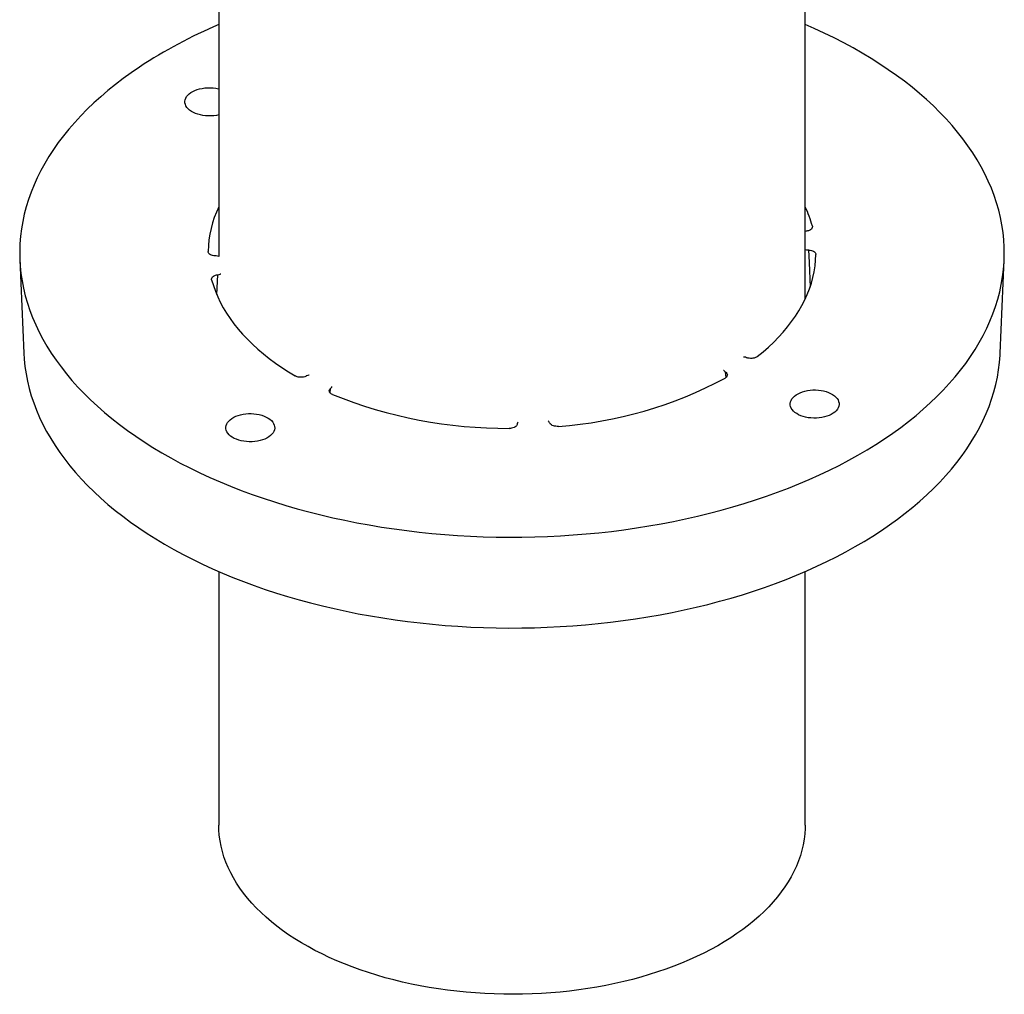
# Model space of a CAD drawing. Units: inches. Extents: x 2.9 to 30.3, y 0.5 to 25.1.
# Drawn here: x 22.7 to 30.3, y 11 to 18.5 of the extents above; entities that cross this region are included whole.
import ezdxf

# ---------------------------------------------------------------- set-up
doc = ezdxf.new("R2010")
doc.units = ezdxf.units.IN
doc.header["$LTSCALE"] = 3
doc.header["$MEASUREMENT"] = 0

msp = doc.modelspace()

# ---------------------------------------------------------------- linework, layer by layer
at = {"color": 7, "linetype": 'Continuous', "lineweight": 25}
for p, q in [((24.227866, 19.3666504), (24.227866, 16.6864875)), ((28.727866, 16.3597924), (28.727866, 19.3666504)), ((28.734845, 16.8802221), (28.727866, 16.8786801)), ((22.7015175, 16.6596876), (22.7320638, 15.9456498)), ((30.2236682, 15.9456498), (30.2542146, 16.6596876)), ((24.2134765, 16.3944409), (24.220887, 16.5468305)), ((28.1147446, 15.8011261), (28.1174584, 15.757312)), ((25.0839402, 15.6388205), (25.0861228, 15.6743466)), ((24.227866, 14.2693955), (24.227866, 12.3246194)), ((28.727866, 12.3246194), (28.727866, 14.2693955))]:
    msp.add_line(p, q, dxfattribs=at)
at = {"color": 7, "linetype": 'Continuous', "lineweight": 25, "flags": 128}
for points in [[(23.6205848, 18.1399586), (23.5568827, 18.0962916), (23.4951826, 18.051677), (23.4355266, 18.0061452), (23.3779557, 17.9597275), (23.3225093, 17.9124558), (23.2692255, 17.8643624), (23.2181407, 17.8154802), (23.1692899, 17.7658428), (23.1227067, 17.7154843), (23.0784229, 17.664439), (23.0364689, 17.612742), (22.9968735, 17.5604287), (22.9596638, 17.507535), (22.9248653, 17.4540972), (22.8925019, 17.4001518), (22.8625957, 17.3457358), (22.8351672, 17.2908865), (22.8102352, 17.2356416), (22.7878168, 17.1800388), (22.7679274, 17.1241162), (22.7505807, 17.0679123), (22.7357884, 17.0114655), (22.7235607, 16.9548145), (22.7139061, 16.8979982), (22.7068311, 16.8410554), (22.7023405, 16.7840252), (22.7004376, 16.7269467), (22.7011235, 16.669859), (22.7043977, 16.6128012), (22.7102582, 16.5558125), (22.7187007, 16.4989318), (22.7297196, 16.4421982), (22.7433073, 16.3856506), (22.7594545, 16.3293277), (22.7781501, 16.2732681), (22.7993812, 16.2175102), (22.8231335, 16.1620923), (22.8493905, 16.1070523), (22.8781343, 16.0524279), (22.9093451, 15.9982566), (22.9430017, 15.9445756), (22.9790808, 15.8914215), (23.0175579, 15.8388309), (23.0584065, 15.7868397), (23.1015986, 15.7354836), (23.1471046, 15.6847979), (23.1948934, 15.6348172), (23.2449321, 15.5855758), (23.2971866, 15.5371074), (23.3516209, 15.4894452), (23.4081978, 15.442622), (23.4668785, 15.3966699), (23.5276228, 15.3516202), (23.590389, 15.3075039), (23.6551341, 15.2643512), (23.7218139, 15.2221917), (23.7903824, 15.1810543), (23.8607929, 15.1409672), (23.9329969, 15.1019578), (24.0069451, 15.064053), (24.0825867, 15.0272786), (24.15987, 14.9916598), (24.2387418, 14.9572212), (24.3191483, 14.9239862), (24.4010342, 14.8919777), (24.4843435, 14.8612175), (24.5690191, 14.8317269), (24.6550028, 14.803526), (24.7422359, 14.776634), (24.8306585, 14.7510696), (24.92021, 14.7268501), (25.010829, 14.7039921), (25.1024535, 14.6825114), (25.1950206, 14.6624227), (25.288467, 14.6437396), (25.3827284, 14.6264751), (25.4777404, 14.610641), (25.5734379, 14.5962481), (25.6697552, 14.5833062), (25.7666264, 14.5718243), (25.863985, 14.5618103), (25.9617643, 14.5532709), (26.0598973, 14.546212), (26.1583168, 14.5406385), (26.2569553, 14.5365542), (26.3557452, 14.5339618), (26.4546187, 14.5328633), (26.5535083, 14.5332592), (26.6523459, 14.5351494), (26.751064, 14.5385326), (26.8495949, 14.5434064), (26.947871, 14.5497674), (27.045825, 14.5576114), (27.1433897, 14.566933), (27.2404983, 14.5777257), (27.3370842, 14.5899822), (27.4330813, 14.6036941), (27.5284237, 14.618852), (27.6230461, 14.6354454), (27.7168837, 14.653463), (27.8098721, 14.6728925), (27.9019476, 14.6937206), (27.9930472, 14.7159329), (28.0831082, 14.7395143), (28.1720692, 14.7644486), (28.259869, 14.7907187), (28.3464475, 14.8183065), (28.4317454, 14.8471933), (28.5157042, 14.8773591), (28.5982664, 14.9087834), (28.6793753, 14.9414446), (28.7589755, 14.9753202), (28.8370123, 15.0103871), (28.9134322, 15.0466213), (28.9881829, 15.0839979), (29.0612132, 15.1224913), (29.132473, 15.1620751), (29.2019135, 15.2027221), (29.269487, 15.2444046), (29.3351473, 15.287094), (29.3988493, 15.330761), (29.4605495, 15.3753757), (29.5202054, 15.4209074), (29.5777763, 15.4673251), (29.6332227, 15.5145968), (29.6865066, 15.5626903), (29.7375914, 15.6115724), (29.7864422, 15.6612098), (29.8330254, 15.7115684), (29.8773092, 15.7626136), (29.9192631, 15.8143106), (29.9588585, 15.8666239), (29.9960682, 15.9195176), (30.0308667, 15.9729554), (30.0632302, 16.0269008), (30.0931364, 16.0813168), (30.1205649, 16.1361661), (30.1454969, 16.1914111), (30.1679152, 16.2470139), (30.1878046, 16.3029364), (30.2051514, 16.3591403), (30.2199437, 16.4155871), (30.2321713, 16.4722381), (30.241826, 16.5290545), (30.248901, 16.5859972), (30.2533915, 16.6430274), (30.2552945, 16.7001059), (30.2546086, 16.7571936), (30.2513343, 16.8142514), (30.2454739, 16.8712402), (30.2370314, 16.9281208), (30.2260125, 16.9848544), (30.2124248, 17.041402), (30.1962776, 17.0977249), (30.177582, 17.1537845), (30.1563508, 17.2095424), (30.1325986, 17.2649603), (30.1063416, 17.3200004), (30.0775978, 17.3746247), (30.0463869, 17.428796), (30.0127304, 17.4824771), (29.9766512, 17.5356311), (29.9381742, 17.5882218), (29.8973256, 17.6402129), (29.8541335, 17.691569), (29.8086275, 17.7422547), (29.7608387, 17.7922354), (29.7107999, 17.8414769), (29.6585455, 17.8899452), (29.6041112, 17.9376074), (29.5475343, 17.9844306), (29.4888536, 18.0303828), (29.4281093, 18.0754324), (29.3653431, 18.1195487), (29.3005979, 18.1627014), (29.2339182, 18.2048609), (29.1653496, 18.2459983), (29.0949392, 18.2860854), (29.0227351, 18.3250948), (28.948787, 18.3629997), (28.8731453, 18.3997741), (28.7958621, 18.4353928), (28.727866, 18.4651932)], [(24.227866, 17.7728864), (24.210568, 17.7692882), (24.1901477, 17.7663949), (24.1692946, 17.7648396), (24.1482709, 17.7646419), (24.1273411, 17.7658043), (24.1067684, 17.7683123), (24.0868115, 17.7721342), (24.0677213, 17.777222), (24.0497379, 17.7835117), (24.0330875, 17.7909243), (24.0179794, 17.7993664), (24.0046037, 17.808732), (23.9931285, 17.8189033), (23.9836982, 17.8297523), (23.9764313, 17.8411426), (23.9714193, 17.852931), (23.9687251, 17.8649693), (23.9683827, 17.8771059), (23.9703963, 17.8891885), (23.9747407, 17.9010648), (23.9813612, 17.9125857), (23.9901745, 17.9236063), (24.0010698, 17.9339879), (24.0139101, 17.9435999), (24.0285339, 17.9523217), (24.0447573, 17.9600433), (24.0623764, 17.9666678), (24.0811695, 17.9721118), (24.1009002, 17.9763069), (24.1213205, 17.9792002), (24.1421736, 17.9807555), (24.1631973, 17.9809532), (24.184127, 17.9797908), (24.2046998, 17.9772828), (24.2246567, 17.9734609), (24.227866, 17.9727088)], [(28.35964, 15.9184414), (28.4037813, 15.954483), (28.445852, 15.9913406), (28.485807, 16.0289747), (28.5236032, 16.0673447), (28.5592001, 16.1064093), (28.5925594, 16.1461267), (28.6236453, 16.1864541), (28.6524242, 16.2273482), (28.6788653, 16.2687649), (28.7029401, 16.3106598), (28.7246228, 16.3529878), (28.74389, 16.3957034), (28.760721, 16.4387607), (28.7750978, 16.4821134), (28.7870048, 16.5257149), (28.7964294, 16.5695183), (28.8033612, 16.6134765), (28.807793, 16.6575423), (28.8097199, 16.7016683)], [(28.7528925, 16.7365424), (28.7569368, 16.6412867), (28.7649535, 16.4519551)], [(24.1733692, 16.5075885), (24.1863032, 16.4640846), (24.2017008, 16.4208489), (24.2195454, 16.3779278), (24.239818, 16.3353675), (24.2624966, 16.2932138), (24.287557, 16.251512), (24.3149721, 16.2103068), (24.3447125, 16.1696427), (24.3767463, 16.1295633), (24.4110389, 16.0901117), (24.4475536, 16.0513303), (24.486251, 16.0132609), (24.5270896, 15.9759443), (24.5700254, 15.9394206), (24.6150124, 15.9037292), (24.662002, 15.8689084), (24.7109439, 15.8349956), (24.7617853, 15.8020273), (24.8144717, 15.770039)], [(22.7320638, 15.9456498), (22.7349208, 15.8991427), (22.7407338, 15.842615), (22.7491081, 15.7861944), (22.7600378, 15.7299198), (22.7735156, 15.6738295), (22.7895322, 15.6179622), (22.8080765, 15.5623561), (22.829136, 15.5070492), (22.8526961, 15.4520795), (22.8787407, 15.3974847), (22.907252, 15.3433022), (22.9382104, 15.2895691), (22.9715947, 15.2363223), (23.007382, 15.1835982), (23.0455478, 15.1314329), (23.086066, 15.0798623), (23.1289087, 15.0289217), (23.1740467, 14.9786459), (23.2214489, 14.9290695), (23.2710829, 14.8802264), (23.3229147, 14.83215), (23.3769087, 14.7848735), (23.4330279, 14.738429), (23.491234, 14.6928485), (23.5514869, 14.6481632), (23.6137454, 14.6044038), (23.6779668, 14.5616002), (23.7441072, 14.5197817), (23.8121211, 14.4789771), (23.881962, 14.4392142), (23.953582, 14.4005204), (24.026932, 14.3629221), (24.1019618, 14.3264452), (24.1786199, 14.2911145), (24.2568538, 14.2569544), (24.3366099, 14.2239883), (24.4178334, 14.1922387), (24.5004688, 14.1617274), (24.5844595, 14.1324753), (24.6697477, 14.1045025), (24.7562752, 14.0778281), (24.8439825, 14.0524704), (24.9328097, 14.0284468), (25.0226957, 14.0057738), (25.113579, 13.9844668), (25.2053974, 13.9645405), (25.2980878, 13.9460086), (25.3915868, 13.9288838), (25.4858303, 13.9131777), (25.5807537, 13.8989012), (25.6762919, 13.8860641), (25.7723795, 13.8746751), (25.8689506, 13.864742), (25.965939, 13.8562717), (26.0632782, 13.8492699), (26.1609016, 13.8437415), (26.2587422, 13.8396902), (26.356733, 13.8371188), (26.4548068, 13.8360291), (26.5528964, 13.8364219), (26.6509346, 13.8382968), (26.7488542, 13.8416526), (26.846588, 13.846487), (26.9440692, 13.8527966), (27.0412308, 13.8605771), (27.1380064, 13.8698233), (27.2343295, 13.8805287), (27.3301341, 13.8926861), (27.4253547, 13.906287), (27.5199259, 13.9213223), (27.6137829, 13.9377815), (27.7068615, 13.9556534), (27.7990977, 13.9749257), (27.8904284, 13.9955853), (27.9807911, 14.017618), (28.0701237, 14.0410086), (28.158365, 14.0657412), (28.2454546, 14.0917988), (28.3313328, 14.1191635), (28.4159408, 14.1478166), (28.4992204, 14.1777384), (28.5811148, 14.2089085), (28.6615676, 14.2413055), (28.7405239, 14.2749071), (28.8179295, 14.3096904), (28.8937312, 14.3456314), (28.9678773, 14.3827057), (29.0403169, 14.4208877), (29.1110003, 14.4601513), (29.179879, 14.5004696), (29.2469059, 14.541815), (29.3120351, 14.584159), (29.3752219, 14.6274728), (29.436423, 14.6717266), (29.4955964, 14.71689), (29.5527016, 14.7629322), (29.6076995, 14.8098216), (29.6605523, 14.857526), (29.7112239, 14.9060127), (29.7596796, 14.9552486), (29.805886, 15.0051999), (29.8498115, 15.0558322), (29.8914261, 15.107111), (29.9307013, 15.1590012), (29.96761, 15.211467), (30.002127, 15.2644726), (30.0342287, 15.3179816), (30.063893, 15.3719575), (30.0910996, 15.4263631), (30.1158299, 15.4811612), (30.1380669, 15.5363142), (30.1577955, 15.5917844), (30.1750019, 15.6475337), (30.1896745, 15.7035239), (30.2018033, 15.7597166), (30.2113798, 15.8160734), (30.2183976, 15.8725556), (30.2228518, 15.9291245), (30.2236682, 15.9456498)], [(28.941822, 15.4834527), (28.9271982, 15.474731), (28.9109747, 15.4670093), (28.8933557, 15.4603848), (28.8745626, 15.4549408), (28.8548319, 15.4507458), (28.8344115, 15.4478524), (28.8135584, 15.4462971), (28.7925348, 15.4460994), (28.771605, 15.4472618), (28.7510323, 15.4497698), (28.7310754, 15.4535917), (28.7119852, 15.4586795), (28.6940018, 15.4649693), (28.6773513, 15.4723818), (28.6622433, 15.480824), (28.6488675, 15.4901896), (28.6373923, 15.5003608), (28.627962, 15.5112098), (28.6206952, 15.5226001), (28.6156831, 15.5343885), (28.612989, 15.5464268), (28.6126466, 15.5585635), (28.6146602, 15.570646), (28.6190046, 15.5825223), (28.625625, 15.5940432), (28.6344383, 15.6050638), (28.6453336, 15.6154454), (28.658174, 15.6250575), (28.6727978, 15.6337792), (28.6890212, 15.6415008), (28.7066403, 15.6481253), (28.7254333, 15.6535693), (28.7451641, 15.6577644), (28.7655844, 15.6606578), (28.7864375, 15.6622131), (28.8074611, 15.6624107), (28.8283909, 15.6612483), (28.8489636, 15.6587403), (28.8689206, 15.6549184), (28.8880108, 15.6498306), (28.9059942, 15.6435409), (28.9226446, 15.6361283), (28.9377527, 15.6276862), (28.9511284, 15.6183206), (28.9626036, 15.6081493), (28.9720339, 15.5973003), (28.9793008, 15.58591), (28.9843128, 15.5741216), (28.987007, 15.5620834), (28.9873494, 15.5499467), (28.9853357, 15.5378642), (28.9809914, 15.5259878), (28.9743709, 15.5144669), (28.9655576, 15.5034463), (28.9546623, 15.4930648), (28.941822, 15.4834527)], [(24.6115558, 15.3021857), (24.596932, 15.293464), (24.5807085, 15.2857423), (24.5630895, 15.2791179), (24.5442964, 15.2736738), (24.5245656, 15.2694788), (24.5041453, 15.2665854), (24.4832922, 15.2650301), (24.4622686, 15.2648324), (24.4413388, 15.2659949), (24.4207661, 15.2685028), (24.4008091, 15.2723247), (24.3817189, 15.2774125), (24.3637355, 15.2837023), (24.3470851, 15.2911148), (24.331977, 15.299557), (24.3186013, 15.3089226), (24.3071261, 15.3190938), (24.2976958, 15.3299428), (24.290429, 15.3413331), (24.2854169, 15.3531216), (24.2827228, 15.3651598), (24.2823803, 15.3772965), (24.284394, 15.389379), (24.2887384, 15.4012554), (24.2953588, 15.4127763), (24.3041721, 15.4237968), (24.3150674, 15.4341784), (24.3279077, 15.4437905), (24.3425316, 15.4525122), (24.358755, 15.4602338), (24.376374, 15.4668583), (24.3951671, 15.4723023), (24.4148979, 15.4764974), (24.4353182, 15.4793908), (24.4561713, 15.4809461), (24.4771949, 15.4811437), (24.4981247, 15.4799813), (24.5186974, 15.4774733), (24.5386544, 15.4736514), (24.5577446, 15.4685636), (24.575728, 15.4622739), (24.5923784, 15.4548613), (24.6074865, 15.4464192), (24.6208622, 15.4370536), (24.6323374, 15.4268823), (24.6417677, 15.4160333), (24.6490346, 15.404643), (24.6540466, 15.3928546), (24.6567408, 15.3808164), (24.6570832, 15.3686797), (24.6550695, 15.3565972), (24.6507252, 15.3447208), (24.6441047, 15.3331999), (24.6352914, 15.3221794), (24.6243961, 15.3117978), (24.6115558, 15.3021857)], [(28.727866, 12.3246194), (28.7274098, 12.2984635), (28.7247825, 12.2566404), (28.7198226, 12.2148879), (28.7125352, 12.1732493), (28.702928, 12.1317679), (28.6910108, 12.0904867), (28.6767961, 12.0494485), (28.6602987, 12.008696), (28.6415355, 11.9682714), (28.6205262, 11.9282168), (28.5972926, 11.8885737), (28.5718586, 11.8493833), (28.5442509, 11.8106863), (28.5144979, 11.7725228), (28.4826307, 11.7349324), (28.4486823, 11.6979542), (28.4126879, 11.6616266), (28.3746848, 11.6259872), (28.3347127, 11.5910731), (28.2928128, 11.5569205), (28.2490289, 11.5235649), (28.2034062, 11.4910409), (28.1559922, 11.4593823), (28.106836, 11.4286219), (28.0559888, 11.3987917), (28.0035033, 11.3699226), (27.9494339, 11.3420446), (27.8938369, 11.3151866), (27.8367699, 11.2893766), (27.7782922, 11.2646413), (27.7184645, 11.2410064), (27.6573489, 11.2184964), (27.5950088, 11.1971347), (27.5315089, 11.1769435), (27.4669153, 11.1579437), (27.4012948, 11.1401552), (27.3347158, 11.1235962), (27.2672472, 11.108284), (27.1989591, 11.0942346), (27.1299225, 11.0814625), (27.0602089, 11.0699809), (26.9898908, 11.0598019), (26.9190411, 11.0509358), (26.8477334, 11.0433921), (26.7760417, 11.0371784), (26.7040406, 11.0323012), (26.6318046, 11.0287657), (26.5594088, 11.0265754), (26.4869283, 11.0257326), (26.4144384, 11.0262383), (26.3420144, 11.0280919), (26.2697314, 11.0312914), (26.1976645, 11.0358336), (26.1258885, 11.0417137), (26.0544779, 11.0489256), (25.9835068, 11.0574619), (25.9130489, 11.0673136), (25.8431774, 11.0784706), (25.7739647, 11.0909213), (25.7054828, 11.1046527), (25.6378028, 11.1196506), (25.5709948, 11.1358994), (25.5051283, 11.1533823), (25.4402716, 11.1720811), (25.3764921, 11.1919763), (25.313856, 11.2130474), (25.2524282, 11.2352725), (25.1922726, 11.2586284), (25.1334517, 11.283091), (25.0760264, 11.3086348), (25.0200564, 11.3352333), (24.9655998, 11.362859), (24.9127132, 11.3914831), (24.8614513, 11.4210759), (24.8118676, 11.4516067), (24.7640133, 11.4830439), (24.7179383, 11.5153546), (24.6736903, 11.5485055), (24.6313153, 11.5824622), (24.5908573, 11.6171892), (24.5523582, 11.6526507), (24.515858, 11.6888098), (24.4813947, 11.7256289), (24.449004, 11.7630699), (24.4187195, 11.8010938), (24.3905726, 11.8396612), (24.3645927, 11.8787321), (24.3408066, 11.9182659), (24.3192391, 11.9582215), (24.2999125, 11.9985574), (24.2828469, 12.0392319), (24.2680601, 12.0802027), (24.2555673, 12.1214271), (24.2453815, 12.1628626), (24.2375134, 12.2044659), (24.231971, 12.246194), (24.2287602, 12.2880035), (24.227866, 12.3246194)]]:
    msp.add_lwpolyline(points, dxfattribs=at)
at = {"color": 7, "linetype": 'Continuous', "lineweight": 25}
for centre, radius, start, end in [((25.6936565, 14.9986773), 3.7636783, 112.92071044, 123.42260142), ((24.9745462, 16.7077489), 0.8287217, 154.29013237, 178.78063885), ((27.9282782, 16.6884829), 0.8847671, 15.1332296, 25.34764624), ((26.6077861, 18.5563933), 3.1813203, 274.08839243, 298.22227042), ((26.4417091, 18.9579914), 3.5906496, 248.06815762, 270.249185)]:
    msp.add_arc(centre, radius, start, end, dxfattribs=at)
for points, knots in [([(28.7823629, 16.9194642), (28.7827399, 16.9155579), (28.783494, 16.9077451), (28.7760253, 16.896579), (28.763062, 16.8874961), (28.7482524, 16.8822011), (28.7382935, 16.8807311), (28.734845, 16.8802221)], [0, 0, 0, 0, 0.220886517, 0.441780631, 0.66250336, 0.883135645, 1, 1, 1, 1]), ([(24.2028396, 16.6905102), (24.1986081, 16.6907933), (24.1876855, 16.6915242), (24.1713105, 16.6960463), (24.1567007, 16.7042539), (24.1475112, 16.7145105), (24.1464937, 16.7218912), (24.1460122, 16.7253843)], [0, 0, 0, 0, 0.139672122, 0.360525707, 0.581207933, 0.801799738, 1, 1, 1, 1]), ([(28.727866, 16.7405651), (28.7279117, 16.7405448), (28.7332725, 16.7381621), (28.7424187, 16.7371003), (28.7509771, 16.7366444), (28.7528925, 16.7365424)], [0, 0, 0, 0, 0.0066230024, 0.7776811599, 1, 1, 1, 1]), ([(28.7528925, 16.7365424), (28.757124, 16.7362593), (28.7680466, 16.7355284), (28.7844216, 16.7310063), (28.7990313, 16.7227987), (28.8082208, 16.7125421), (28.8092383, 16.7051614), (28.8097199, 16.7016683)], [0, 0, 0, 0, 0.139672122, 0.360525707, 0.581207933, 0.801799738, 1, 1, 1, 1]), ([(24.227866, 16.6864875), (24.2278204, 16.6865078), (24.2224595, 16.6888905), (24.2133134, 16.6899524), (24.204755, 16.6904082), (24.2028396, 16.6905102)], [0, 0, 0, 0, 0.006623002, 0.77768116, 1, 1, 1, 1]), ([(24.1733692, 16.5075885), (24.1729922, 16.5114948), (24.1722381, 16.5193075), (24.1797068, 16.5304736), (24.19267, 16.5395565), (24.2074796, 16.5448515), (24.2174386, 16.5463215), (24.220887, 16.5468305)], [0, 0, 0, 0, 0.220886517, 0.441780631, 0.66250336, 0.883135645, 1, 1, 1, 1]), ([(24.220887, 16.5468305), (24.2275893, 16.5477915), (24.2364423, 16.5490608), (24.2430215, 16.5525489), (24.2446198, 16.5533963)], [0, 0, 0, 0, 0.757059726, 1, 1, 1, 1]), ([(28.2779731, 15.91009), (28.2720569, 15.9121465), (28.2642421, 15.9148628), (28.2553174, 15.9150819), (28.2531493, 15.9151352)], [0, 0, 0, 0, 0.757059726, 1, 1, 1, 1]), ([(28.35964, 15.9184414), (28.3551219, 15.9155253), (28.3460855, 15.9096931), (28.3271272, 15.9048462), (28.3068353, 15.9037152), (28.2898776, 15.9060165), (28.281035, 15.9090423), (28.2779731, 15.91009)], [0, 0, 0, 0, 0.220886517, 0.441780631, 0.66250336, 0.883135645, 1, 1, 1, 1]), ([(28.1019063, 15.814491), (28.1019356, 15.8143564), (28.1028036, 15.8103783), (28.1080161, 15.8057953), (28.1135141, 15.80198), (28.1147446, 15.8011261)], [0, 0, 0, 0, 0.026466642, 0.782122188, 1, 1, 1, 1]), ([(28.1147446, 15.8011261), (28.1173899, 15.7991986), (28.1242182, 15.7942232), (28.1302579, 15.7843412), (28.1305354, 15.7725738), (28.1244702, 15.7615701), (28.1161492, 15.7559358), (28.1122111, 15.7532692)], [0, 0, 0, 0, 0.1396721217, 0.3605257065, 0.5812079333, 0.8017997378, 1, 1, 1, 1]), ([(24.8973713, 15.7685765), (24.8940324, 15.7670493), (24.8854137, 15.7631075), (24.8682958, 15.7596208), (24.8479119, 15.7594606), (24.8288509, 15.7629619), (24.8190908, 15.7677656), (24.8144717, 15.770039)], [0, 0, 0, 0, 0.139672122, 0.360525707, 0.581207933, 0.801799738, 1, 1, 1, 1]), ([(24.9205224, 15.7759878), (24.9202892, 15.7759709), (24.9133984, 15.7754698), (24.9054595, 15.7724607), (24.8988505, 15.7692868), (24.8973713, 15.7685765)], [0, 0, 0, 0, 0.026466642, 0.782122188, 1, 1, 1, 1]), ([(25.1005894, 15.6272013), (25.095538, 15.6298096), (25.0854351, 15.6350262), (25.0770393, 15.6459706), (25.0750801, 15.6576848), (25.0790664, 15.6674743), (25.0843079, 15.672579), (25.0861228, 15.6743466)], [0, 0, 0, 0, 0.220886517, 0.441780631, 0.66250336, 0.883135645, 1, 1, 1, 1]), ([(25.0861228, 15.6743466), (25.089685, 15.677762), (25.0943903, 15.6822734), (25.09477, 15.6874255), (25.0948622, 15.6886771)], [0, 0, 0, 0, 0.757059726, 1, 1, 1, 1]), ([(26.5250277, 15.4148725), (26.5248835, 15.4147653), (26.5206247, 15.4115982), (26.5186968, 15.4062297), (26.5179112, 15.4012876), (26.5177354, 15.4001815)], [0, 0, 0, 0, 0.026466642, 0.782122188, 1, 1, 1, 1]), ([(26.7666229, 15.4106001), (26.7649532, 15.4144675), (26.7627324, 15.4196116), (26.7566413, 15.4234338), (26.7551295, 15.4243824)], [0, 0, 0, 0, 0.751816167, 1, 1, 1, 1]), ([(26.5177354, 15.4001815), (26.517245, 15.3977387), (26.515979, 15.3914332), (26.5081455, 15.3819801), (26.4939281, 15.3735461), (26.4761612, 15.3682411), (26.463376, 15.3676537), (26.4573251, 15.3673757)], [0, 0, 0, 0, 0.139672122, 0.360525707, 0.581207933, 0.801799738, 1, 1, 1, 1]), ([(26.8345995, 15.3831686), (26.8278328, 15.382951), (26.8142993, 15.3825156), (26.794957, 15.3868272), (26.7792232, 15.3943107), (26.770051, 15.4028601), (26.7675046, 15.4086093), (26.7666229, 15.4106001)], [0, 0, 0, 0, 0.220886517, 0.441780631, 0.66250336, 0.883135645, 1, 1, 1, 1])]:
    msp.add_open_spline(points, degree=3, knots=knots, dxfattribs=at)

doc.saveas('drawing.dxf')
